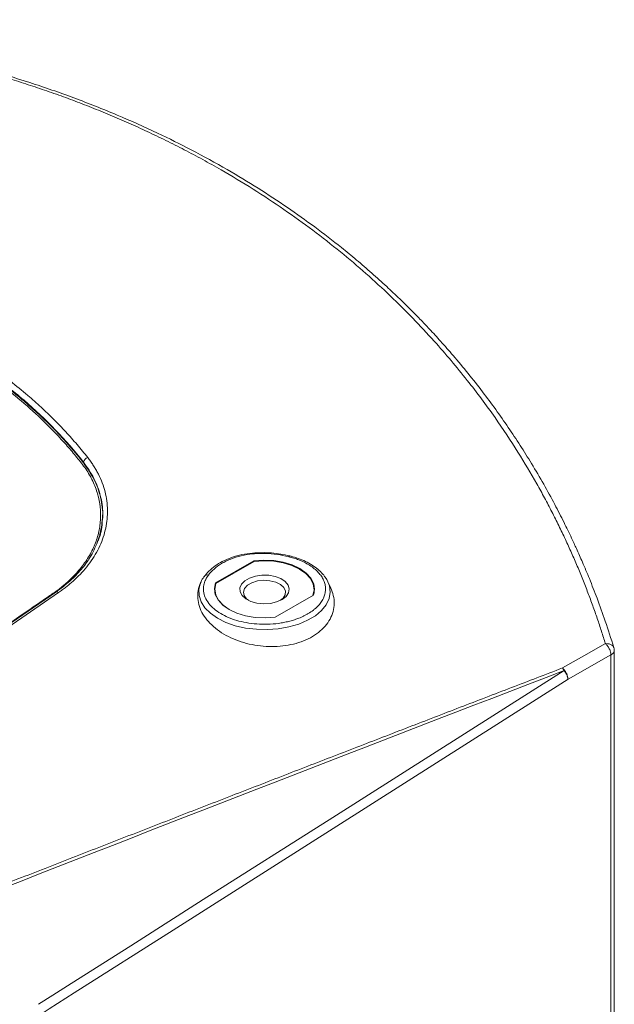
# Model space of a CAD drawing. Units: inches. Extents: x 0 to 128, y 0 to 80.
# Drawn here: x 109 to 114, y 42 to 50 of the extents above; entities that cross this region are included whole.
import ezdxf

# ---------------------------------------------------------------- set-up
doc = ezdxf.new("R2010")
doc.units = ezdxf.units.IN
doc.header["$MEASUREMENT"] = 0

msp = doc.modelspace()

# ---------------------------------------------------------------- linework, layer by layer
at = {"lineweight": 5}
for p, q in [((109.9326, 46.0574), (109.9321, 46.052)), ((110.0584, 45.4731), (110.0401, 45.4185)), ((110.9801, 45.0993), (111.2839, 45.2747)), ((111.2859, 45.2694), (110.9838, 45.095)), ((111.2839, 45.2683), (111.2839, 45.2747)), ((110.865, 45.1067), (110.8626, 45.1015)), ((110.9801, 45.0993), (110.9801, 45.084)), ((111.8948, 45.058), (111.8723, 45.1067)), ((109.7342, 45.0227), (106.1632, 42.5716)), ((110.9749, 45.0472), (110.9749, 45.0182)), ((111.7571, 45.0015), (111.4534, 44.8261)), ((111.7623, 45.0182), (111.7623, 45.0472)), ((114.1443, 28.8748), (114.1443, 44.5625)), ((113.7771, 44.3353), (114.1182, 44.5287)), ((114.1182, 44.5287), (114.1182, 28.841))]:
    msp.add_line(p, q, dxfattribs=at)
at = {"lineweight": 5, "flags": 128}
for points in [[(111.2839, 45.2747), (111.3628, 45.2799), (111.4419, 45.276), (111.5181, 45.2631), (111.5883, 45.2417), (111.6498, 45.2127), (111.7001, 45.1772), (111.7371, 45.1367), (111.7595, 45.0927), (111.7662, 45.047), (111.7571, 45.0015)], [(111.2859, 45.2694), (111.3638, 45.2745), (111.4419, 45.2705), (111.517, 45.2577), (111.5864, 45.2366), (111.647, 45.2079), (111.6967, 45.1729), (111.7333, 45.1329), (111.7555, 45.0895), (111.7623, 45.0444), (111.7535, 44.9994)], [(111.5078, 44.9668), (111.5402, 44.9915), (111.5599, 45.0203), (111.5654, 45.0511), (111.5563, 45.0816), (111.5333, 45.1095), (111.498, 45.1329), (111.4532, 45.1498), (111.4021, 45.1592), (111.3485, 45.1602), (111.2964, 45.1529), (111.2497, 45.1377), (111.2118, 45.1159), (111.1855, 45.0889), (111.1728, 45.0588), (111.1747, 45.0279), (111.1909, 44.9984), (111.2203, 44.9725), (111.2607, 44.9522), (111.3091, 44.9389), (111.3619, 44.9336), (111.4153, 44.9368), (111.4651, 44.9481), (111.5078, 44.9668)], [(111.8723, 45.1067), (111.8836, 45.0759), (111.8898, 45.0255), (111.8814, 44.9751), (111.8584, 44.9263), (111.8217, 44.8804), (111.7721, 44.8387), (111.7111, 44.8024), (111.6405, 44.7725), (111.5622, 44.7499), (111.4784, 44.7351), (111.3915, 44.7286), (111.304, 44.7307), (111.2183, 44.7411), (111.1369, 44.7597), (111.062, 44.786), (110.9957, 44.819), (110.94, 44.8581), (110.8964, 44.9019), (110.8661, 44.9494), (110.85, 44.9991), (110.8486, 45.0496), (110.8619, 45.0996), (110.865, 45.1067)], [(111.4534, 44.8261), (111.3745, 44.8209), (111.2954, 44.8248), (111.2192, 44.8377), (111.149, 44.8591), (111.0875, 44.8881), (111.0372, 44.9236), (111.0002, 44.9641), (110.9778, 45.0081), (110.9711, 45.0538), (110.9801, 45.0993)], [(111.0888, 44.8873), (111.0406, 44.9215), (111.004, 44.9615), (110.9818, 45.0049), (110.975, 45.05), (110.9838, 45.095)], [(111.4966, 44.9608), (111.5166, 44.978), (111.5331, 45.0051), (111.5349, 45.0339), (111.522, 45.0617), (111.4955, 45.0861), (111.4577, 45.1049), (111.412, 45.1164), (111.3624, 45.1196), (111.3134, 45.1143), (111.2693, 45.1008), (111.234, 45.0804), (111.2107, 45.055), (111.2014, 45.0267), (111.207, 44.9981), (111.227, 44.9717), (111.2407, 44.9608)], [(111.8421, 45.1551), (111.8628, 45.125), (111.8723, 45.1067)], [(109.7129, 45.026), (107.9552, 43.8199), (106.1418, 42.5751)], [(113.7327, 44.4239), (113.9033, 44.5205), (114.0739, 44.6172)], [(109.5749, 41.7554), (109.6898, 41.8283), (109.8046, 41.9013), (109.9851, 42.0159), (110.3074, 42.2205), (110.883, 42.586), (111.9108, 43.2385), (113.7462, 44.4039)], [(109.5942, 41.6779), (109.5942, 41.6779), (109.5946, 41.6781), (109.5954, 41.6787), (109.5987, 41.6808), (109.6114, 41.6889), (109.6612, 41.7205), (109.8585, 41.8459), (110.6438, 42.3448), (113.7771, 44.3353)]]:
    msp.add_lwpolyline(points, dxfattribs=at)
at = {"lineweight": 5}
for centre, radius, start, end in [((109.98, 46.0467), 0.0486, 106.77711, 167.34071), ((111.5693, 45.3027), 0.0106, 90.61373, 154.58932), ((110.914, 45.1339), 0.0281, 70.35914, 150.74277), ((109.721, 45.0077), 0.0199, 48.84087, 118.78754), ((114.1065, 44.5652), 0.0379, 292.85949, 355.80586), ((114.0827, 44.5972), 0.0772, 297.44914, 299.98097)]:
    msp.add_arc(centre, radius, start, end, dxfattribs=at)
for points, knots in [([(114.0739, 44.6172), (114.0688, 44.6336), (114.0585, 44.6667), (114.0426, 44.7163), (114.0262, 44.7663), (114.0092, 44.8167), (113.9916, 44.8673), (113.9734, 44.9183), (113.9545, 44.9696), (113.9351, 45.0212), (113.9151, 45.0732), (113.8944, 45.1254), (113.873, 45.178), (113.851, 45.2308), (113.8283, 45.2839), (113.8049, 45.3373), (113.7807, 45.391), (113.7559, 45.4449), (113.7303, 45.4991), (113.704, 45.5535), (113.6769, 45.6082), (113.649, 45.6632), (113.6204, 45.7183), (113.5909, 45.7737), (113.5606, 45.8294), (113.4926, 45.9512), (113.3759, 46.1472), (113.1937, 46.422), (112.9737, 46.7173), (112.7002, 47.0418), (112.3675, 47.3849), (111.9708, 47.7352), (111.5232, 48.071), (111.1492, 48.3069), (110.8794, 48.4582), (110.7333, 48.536), (110.5867, 48.6101), (110.4396, 48.6806), (110.2921, 48.7476), (110.1442, 48.8113), (109.996, 48.8717), (109.8475, 48.9289), (109.699, 48.9831), (109.5504, 49.0342), (109.4017, 49.0824), (109.2531, 49.1278), (109.1046, 49.1704), (108.9563, 49.2103), (108.8083, 49.2476), (108.6611, 49.2823), (108.5149, 49.3144), (108.3698, 49.344), (108.226, 49.3713), (108.0834, 49.3962), (107.942, 49.419), (107.802, 49.4397), (107.6634, 49.4583), (107.526, 49.4751), (107.3901, 49.4901), (107.2556, 49.5033), (107.1226, 49.5148), (106.991, 49.5248), (106.861, 49.5333), (106.7325, 49.5403), (106.6055, 49.546), (106.4801, 49.5504), (106.3564, 49.5535), (106.2342, 49.5555), (106.1137, 49.5564), (105.9949, 49.5562), (105.8777, 49.555), (105.7623, 49.5529), (105.6486, 49.55), (105.5733, 49.5473), (105.536, 49.546)], [0, 0, 0, 0, 0.00539, 0.01083, 0.016321, 0.021862, 0.027455, 0.033098, 0.038792, 0.044538, 0.050335, 0.056184, 0.062085, 0.068039, 0.074044, 0.080103, 0.086214, 0.092379, 0.098598, 0.10487, 0.111197, 0.117578, 0.124015, 0.13051, 0.137061, 0.143667, 0.173751, 0.2076, 0.24518, 0.286528, 0.33668, 0.389119, 0.444044, 0.500859, 0.516721, 0.532388, 0.547865, 0.563158, 0.578273, 0.593215, 0.607989, 0.6226, 0.637051, 0.651347, 0.665492, 0.679488, 0.693339, 0.707051, 0.720606, 0.733985, 0.747169, 0.760143, 0.772916, 0.785494, 0.797881, 0.81008, 0.822095, 0.833928, 0.845581, 0.857058, 0.868359, 0.879488, 0.890445, 0.901232, 0.911852, 0.922303, 0.932589, 0.94271, 0.952666, 0.962458, 0.972088, 0.981554, 0.990858, 1, 1, 1, 1]), ([(114.1401, 44.5877), (114.1182, 44.6571), (114.0769, 44.7876), (114.0114, 44.969), (113.9504, 45.1251), (113.8953, 45.2564), (113.8479, 45.3634), (113.809, 45.4475), (113.7759, 45.5166), (113.732, 45.606), (113.6692, 45.7282), (113.5837, 45.8843), (113.4634, 46.0893), (113.3049, 46.3357), (113.0982, 46.6221), (112.9151, 46.8481), (112.7713, 47.0118), (112.683, 47.108), (112.604, 47.191), (112.5254, 47.2709), (112.4376, 47.3571), (112.3345, 47.4545), (112.2204, 47.5575), (112.1007, 47.6606), (111.951, 47.7836), (111.7693, 47.9238), (111.5488, 48.081), (111.3174, 48.2329), (111.0638, 48.3859), (110.7981, 48.5317), (110.5067, 48.6766), (110.1967, 48.8153), (109.858, 48.9494), (109.5082, 49.0708), (109.1528, 49.1779), (108.8283, 49.2619), (108.5364, 49.3274), (108.2769, 49.3787), (108.0112, 49.4242), (107.7389, 49.4638), (107.5196, 49.4902), (107.3602, 49.5067), (107.2652, 49.5158), (107.1794, 49.5233), (107.1019, 49.5295), (107.0205, 49.5356), (106.9197, 49.5424), (106.7849, 49.5503), (106.6126, 49.5582), (106.4022, 49.5648), (106.1529, 49.5683), (105.8639, 49.5671), (105.6568, 49.5605), (105.5468, 49.557)], [0, 0, 0, 0, 0.022613, 0.042572, 0.059893, 0.074589, 0.086665, 0.096121, 0.103236, 0.110334, 0.126855, 0.14559, 0.165107, 0.199802, 0.235157, 0.272438, 0.287563, 0.3006, 0.311553, 0.321814, 0.334085, 0.348166, 0.363928, 0.37954, 0.394726, 0.420791, 0.446526, 0.4732, 0.500385, 0.531031, 0.558891, 0.591531, 0.62523, 0.658794, 0.691939, 0.724777, 0.7477, 0.770565, 0.79376, 0.817494, 0.841252, 0.850108, 0.858161, 0.865411, 0.871859, 0.877765, 0.885963, 0.897226, 0.911563, 0.928983, 0.949506, 0.973164, 1, 1, 1, 1]), ([(104.6433, 46.5646), (104.9508, 46.7494), (105.2583, 46.9341), (105.6427, 47.1651), (105.7196, 47.2112), (105.8061, 47.2632), (105.8157, 47.269), (105.8352, 47.2803), (105.8451, 47.2859), (105.8751, 47.3025), (105.8956, 47.3133), (105.9584, 47.3449), (106.0022, 47.3648), (106.0707, 47.393), (106.0941, 47.402), (106.1417, 47.4196), (106.1661, 47.4281), (106.2396, 47.4523), (106.2894, 47.4669), (106.3907, 47.4928), (106.4422, 47.5041), (106.5207, 47.5188), (106.5471, 47.5233), (106.6003, 47.5314), (106.6271, 47.5351), (106.7606, 47.551), (106.8666, 47.5566), (106.9983, 47.5547), (107.0246, 47.5539), (107.0771, 47.5513), (107.1032, 47.5495), (107.1806, 47.5428), (107.2309, 47.5366), (107.3047, 47.5246), (107.3289, 47.5202), (107.3769, 47.5105), (107.4005, 47.5051), (107.4713, 47.4888), (107.5183, 47.4774), (107.6116, 47.4536), (107.658, 47.4412), (107.7499, 47.4153), (107.7954, 47.4019), (108.021, 47.3323), (108.1949, 47.2688), (108.4459, 47.1613), (108.5277, 47.1236), (108.6871, 47.0444), (108.7647, 47.003), (108.9159, 46.9165), (108.9895, 46.8714), (109.1325, 46.7775), (109.2016, 46.7289), (109.4016, 46.5784), (109.5254, 46.4718), (109.668, 46.3308), (109.6959, 46.3022), (109.7506, 46.2442), (109.7773, 46.2149), (109.8294, 46.1555), (109.8547, 46.1255), (109.8917, 46.0801), (109.9039, 46.0649), (109.9279, 46.0343), (109.9394, 46.0188), (109.9715, 45.9716), (109.9901, 45.9393), (110.0138, 45.8893), (110.021, 45.8724), (110.0338, 45.8386), (110.0395, 45.8216), (110.0638, 45.7365), (110.0715, 45.6673), (110.0657, 45.5798), (110.0638, 45.5623), (110.0585, 45.5275), (110.055, 45.5102), (110.0425, 45.4588), (110.0312, 45.425), (110.0027, 45.3583), (109.9856, 45.3254), (109.9552, 45.2769), (109.9444, 45.2609), (109.9214, 45.2295), (109.9093, 45.2141), (109.8454, 45.1385), (109.7841, 45.0825), (109.7034, 45.0248), (109.6942, 45.0184), (109.6758, 45.0058), (109.6482, 44.9869), (109.5839, 44.9428), (109.5288, 44.905), (109.1981, 44.6781), (108.9041, 44.4764), (108.6101, 44.2747)], [0, 0, 0, 0, 0.125, 0.125, 0.15625, 0.15625, 0.160156, 0.160156, 0.164063, 0.164063, 0.171875, 0.171875, 0.1875, 0.1875, 0.195313, 0.195313, 0.203125, 0.203125, 0.21875, 0.21875, 0.234375, 0.234375, 0.242188, 0.242188, 0.25, 0.25, 0.28125, 0.28125, 0.289063, 0.289063, 0.296875, 0.296875, 0.3125, 0.3125, 0.320313, 0.320313, 0.328125, 0.328125, 0.34375, 0.34375, 0.359375, 0.359375, 0.375, 0.375, 0.4375, 0.4375, 0.46875, 0.46875, 0.5, 0.5, 0.53125, 0.53125, 0.5625, 0.5625, 0.625, 0.625, 0.640625, 0.640625, 0.65625, 0.65625, 0.671875, 0.671875, 0.679688, 0.679688, 0.6875, 0.6875, 0.703125, 0.703125, 0.710938, 0.710938, 0.71875, 0.71875, 0.75, 0.75, 0.757812, 0.757812, 0.765625, 0.765625, 0.78125, 0.78125, 0.796875, 0.796875, 0.804687, 0.804687, 0.8125, 0.8125, 0.84375, 0.84375, 0.847656, 0.847656, 0.851562, 0.859375, 0.875, 0.875, 1, 1, 1, 1]), ([(107.3949, 47.5167), (107.6682, 47.4556), (107.9271, 47.3786), (108.4171, 47.193), (108.6483, 47.0845), (108.8922, 46.9438), (108.9191, 46.9279), (108.9722, 46.8957), (109.051, 46.8467), (109.127, 46.7959), (109.2751, 46.6919), (109.3689, 46.6194), (109.6356, 46.3923), (109.7939, 46.2284), (109.9321, 46.052)], [0, 0, 0, 0, 0.25, 0.25, 0.5, 0.5, 0.53125, 0.53125, 0.5625, 0.625, 0.625, 0.75, 0.75, 1, 1, 1, 1]), ([(109.9326, 46.0574), (109.7949, 46.2334), (109.6373, 46.3969), (109.3718, 46.6234), (109.2786, 46.6958), (109.1312, 46.7995), (109.0809, 46.8332), (108.9777, 46.8991), (108.9248, 46.9313), (108.7627, 47.0251), (108.6507, 47.0837), (108.4188, 47.1931), (108.2988, 47.2439), (107.9275, 47.3846), (107.6675, 47.4615), (107.3952, 47.5222)], [0, 0, 0, 0, 0.25, 0.25, 0.375, 0.375, 0.4375, 0.4375, 0.5, 0.5, 0.625, 0.625, 0.75, 0.75, 1, 1, 1, 1]), ([(107.4092, 47.5693), (107.4234, 47.5661), (107.4519, 47.5596), (107.4944, 47.5496), (107.5368, 47.5394), (107.579, 47.5289), (107.6211, 47.518), (107.6631, 47.5069), (107.7049, 47.4955), (107.7466, 47.4838), (107.7881, 47.4719), (107.8295, 47.4596), (107.8707, 47.447), (107.9117, 47.4342), (107.9527, 47.421), (107.9934, 47.4075), (108.034, 47.3938), (108.0745, 47.3797), (108.1148, 47.3654), (108.1549, 47.3507), (108.2438, 47.3174), (108.3794, 47.263), (108.5576, 47.1832), (108.7302, 47.0975), (108.8964, 47.006), (109.0558, 46.9091), (109.208, 46.8071), (109.3531, 46.7), (109.4637, 46.6102), (109.5437, 46.5406), (109.5961, 46.4933), (109.647, 46.4454), (109.6967, 46.3968), (109.745, 46.3476), (109.7919, 46.2979), (109.8375, 46.2476), (109.8817, 46.1967), (109.9247, 46.1454), (109.9522, 46.1106), (109.966, 46.0932)], [0, 0, 0, 0, 0.013055, 0.026122, 0.0392, 0.052291, 0.065396, 0.078515, 0.091649, 0.1048, 0.117967, 0.131152, 0.144356, 0.15758, 0.170823, 0.184089, 0.197376, 0.210687, 0.224021, 0.237381, 0.250767, 0.313357, 0.375943, 0.43863, 0.501522, 0.563977, 0.626284, 0.688543, 0.750809, 0.775989, 0.801106, 0.82616, 0.851154, 0.876089, 0.900968, 0.925792, 0.950564, 0.975297, 1, 1, 1, 1]), ([(109.966, 46.0932), (109.9697, 46.0885), (109.977, 46.079), (109.9876, 46.0646), (109.9978, 46.0501), (110.0075, 46.0355), (110.0169, 46.0208), (110.0259, 46.006), (110.0345, 45.9911), (110.0427, 45.9761), (110.0597, 45.9434), (110.0822, 45.8923), (110.1045, 45.8216), (110.1185, 45.75), (110.126, 45.6539), (110.1144, 45.5333), (110.0751, 45.4154), (110.0275, 45.3245), (109.984, 45.2584), (109.9327, 45.1947), (109.8856, 45.1459), (109.8473, 45.1107), (109.8207, 45.0878), (109.7929, 45.0655), (109.7642, 45.0437), (109.7442, 45.0297), (109.7342, 45.0227)], [0, 0, 0, 0, 0.013948, 0.027872, 0.041776, 0.055663, 0.069537, 0.083402, 0.097263, 0.111122, 0.124983, 0.187432, 0.249618, 0.312395, 0.374879, 0.499251, 0.62455, 0.686844, 0.748957, 0.811723, 0.874368, 0.899537, 0.924662, 0.949766, 0.974871, 1, 1, 1, 1]), ([(109.9321, 46.052), (109.9646, 46.0048), (110.0295, 45.9105), (110.078, 45.7573), (110.0918, 45.6116), (110.07, 45.5196), (110.0603, 45.4791)], [0, 0, 0, 0, 0.263957, 0.527917, 0.792151, 1, 1, 1, 1]), ([(109.9326, 46.0574), (109.9623, 46.0149), (110.0215, 45.93), (110.0699, 45.7924), (110.0903, 45.6729), (110.0807, 45.6003), (110.0773, 45.5748)], [0, 0, 0, 0, 0.282208, 0.56369, 0.846572, 1, 1, 1, 1]), ([(110.0813, 45.5749), (110.0761, 45.5294), (110.0703, 45.4787), (110.0462, 45.4299), (110.0437, 45.425)], [0, 0, 0, 0, 0.898435, 1, 1, 1, 1]), ([(110.0773, 45.5748), (110.0768, 45.5535), (110.0761, 45.5211), (110.0644, 45.4897), (110.0603, 45.4791)], [0, 0, 0, 0, 0.659652, 1, 1, 1, 1]), ([(110.0437, 45.425), (110.0259, 45.3828), (109.994, 45.3075), (109.916, 45.2038), (109.8273, 45.1108), (109.7515, 45.0546), (109.7129, 45.026)], [0, 0, 0, 0, 0.288371, 0.514996, 0.752902, 1, 1, 1, 1]), ([(110.8894, 45.1476), (110.9016, 45.1629), (110.9382, 45.2089), (111.0136, 45.2618), (111.107, 45.302), (111.1882, 45.3255), (111.2461, 45.3327), (111.2746, 45.3362)], [0, 0, 0, 0, 0.15574, 0.469846, 0.64847, 0.827091, 1, 1, 1, 1]), ([(111.5597, 45.3073), (111.5305, 45.3145), (111.4998, 45.3205), (111.4374, 45.329), (111.4054, 45.3316), (111.3573, 45.3328), (111.3412, 45.3328), (111.3091, 45.3317), (111.2931, 45.3307), (111.2455, 45.3262), (111.2143, 45.3212), (111.1549, 45.3073), (111.127, 45.2985), (111.0876, 45.2829), (111.0749, 45.2772), (111.0505, 45.2652), (111.0389, 45.2588), (111.0059, 45.2389), (110.986, 45.2245), (110.9509, 45.1935), (110.9359, 45.1772), (110.9234, 45.1604)], [0, 0, 0, 0, 0.125, 0.125, 0.25, 0.25, 0.3125, 0.3125, 0.375, 0.375, 0.5, 0.5, 0.625, 0.625, 0.6875, 0.6875, 0.75, 0.75, 0.875, 0.875, 1, 1, 1, 1]), ([(111.5692, 45.3133), (111.5214, 45.3232), (111.4253, 45.3431), (111.3236, 45.3385), (111.2725, 45.3362)], [0, 0, 0, 0, 0.497741, 1, 1, 1, 1]), ([(111.7111, 44.8527), (111.7141, 44.8545), (111.7202, 44.8581), (111.7289, 44.8636), (111.7374, 44.8692), (111.7457, 44.8749), (111.7536, 44.8808), (111.7613, 44.8867), (111.7687, 44.8928), (111.7759, 44.8991), (111.791, 44.9131), (111.8117, 44.9357), (111.8327, 44.9682), (111.8468, 45.0019), (111.8534, 45.036), (111.8529, 45.07), (111.8453, 45.1033), (111.831, 45.1359), (111.8096, 45.1675), (111.7816, 45.1978), (111.7469, 45.2261), (111.7065, 45.2517), (111.6701, 45.2696), (111.6413, 45.2816), (111.6218, 45.2889), (111.6017, 45.2956), (111.581, 45.3018), (111.5668, 45.3054), (111.5597, 45.3073)], [0, 0, 0, 0, 0.013733, 0.027432, 0.041106, 0.054764, 0.068417, 0.082075, 0.095746, 0.109442, 0.12317, 0.186593, 0.250037, 0.31346, 0.376904, 0.438443, 0.500004, 0.561543, 0.623104, 0.686527, 0.749971, 0.813393, 0.876838, 0.901517, 0.926115, 0.950691, 0.9753, 1, 1, 1, 1]), ([(111.8391, 45.1597), (111.8277, 45.1727), (111.8046, 45.199), (111.7596, 45.2334), (111.7084, 45.2636), (111.6524, 45.2881), (111.6055, 45.3044), (111.5768, 45.311), (111.5688, 45.3128)], [0, 0, 0, 0, 0.188095, 0.38039, 0.569739, 0.754724, 0.931934, 1, 1, 1, 1]), ([(110.9234, 45.1604), (110.9217, 45.158), (110.9183, 45.1533), (110.9137, 45.1462), (110.9093, 45.139), (110.9053, 45.1318), (110.9016, 45.1245), (110.896, 45.1118), (110.8896, 45.0937), (110.8849, 45.0697), (110.8839, 45.0453), (110.8874, 45.0122), (110.9016, 44.9712), (110.9333, 44.9246), (110.9782, 44.8827), (111.0332, 44.847), (111.0961, 44.8178), (111.1663, 44.795), (111.2442, 44.7788), (111.3283, 44.7704), (111.415, 44.7706), (111.4862, 44.7783), (111.5407, 44.7887), (111.5795, 44.7984), (111.6164, 44.8098), (111.6469, 44.8213), (111.6719, 44.8323), (111.6921, 44.8421), (111.7047, 44.8492), (111.7111, 44.8527)], [0, 0, 0, 0, 0.009893, 0.01977, 0.029639, 0.039508, 0.049383, 0.059272, 0.090255, 0.121253, 0.153215, 0.185192, 0.250093, 0.314994, 0.378871, 0.440795, 0.500003, 0.55921, 0.621134, 0.685012, 0.749912, 0.814813, 0.846775, 0.878753, 0.909735, 0.940734, 0.960489, 0.980225, 1, 1, 1, 1]), ([(111.8942, 45.0577), (111.902, 45.0387), (111.9184, 44.9986), (111.9241, 44.9356), (111.9157, 44.8717), (111.8909, 44.8106), (111.8518, 44.7544), (111.7988, 44.7048), (111.7346, 44.6631), (111.6606, 44.6305), (111.5794, 44.6075), (111.4929, 44.5948), (111.4036, 44.5921), (111.3136, 44.6), (111.2251, 44.6177), (111.1408, 44.6453), (111.0624, 44.6817), (110.9929, 44.7263), (110.9338, 44.7778), (110.8876, 44.8349), (110.8554, 44.8958), (110.8384, 44.9589), (110.8382, 45.0231), (110.8471, 45.0712), (110.8613, 45.0961), (110.864, 45.1008)], [0, 0, 0, 0, 0.041459, 0.087387, 0.133311, 0.178866, 0.224417, 0.269229, 0.314038, 0.358136, 0.402235, 0.44603, 0.489827, 0.533853, 0.577882, 0.622516, 0.667152, 0.712458, 0.757764, 0.803504, 0.849243, 0.89502, 0.940795, 0.988863, 1, 1, 1, 1]), ([(110.8922, 45.1515), (110.8909, 45.15), (110.8791, 45.1361), (110.8697, 45.1205), (110.8647, 45.106), (110.8646, 45.1055)], [0, 0, 0, 0, 0.108009, 0.974203, 1, 1, 1, 1]), ([(114.0739, 44.6172), (114.0793, 44.6124), (114.085, 44.6063), (114.0957, 44.5923), (114.1007, 44.5843), (114.109, 44.5677), (114.1123, 44.5591), (114.1168, 44.5429), (114.118, 44.5353), (114.1182, 44.5287)], [0, 0, 0, 0, 0.25, 0.25, 0.5, 0.5, 0.75, 0.75, 1, 1, 1, 1]), ([(114.0785, 44.6175), (114.0872, 44.6172), (114.1053, 44.6167), (114.1262, 44.6067), (114.1381, 44.596), (114.1393, 44.5885), (114.1394, 44.5875)], [0, 0, 0, 0, 0.302673, 0.626275, 0.949877, 1, 1, 1, 1]), ([(114.1441, 44.5625), (114.1442, 44.5633), (114.1447, 44.571), (114.1425, 44.5785), (114.1406, 44.5853)], [0, 0, 0, 0, 0.105095, 1, 1, 1, 1]), ([(109.1435, 42.6447), (109.2869, 42.7008), (109.5728, 42.8126), (110.0004, 42.9795), (110.4254, 43.1451), (110.8477, 43.3093), (111.2675, 43.4723), (111.6847, 43.634), (112.0992, 43.7944), (112.5112, 43.9536), (112.9207, 44.1115), (113.3275, 44.2682), (113.5979, 44.3721), (113.7327, 44.4239)], [0, 0, 0, 0, 0.093747, 0.186922, 0.279526, 0.371561, 0.463029, 0.55393, 0.644267, 0.734041, 0.823254, 0.911906, 1, 1, 1, 1]), ([(113.7771, 44.3353), (113.7768, 44.342), (113.7756, 44.3496), (113.7712, 44.3657), (113.7678, 44.3743), (113.7595, 44.391), (113.7545, 44.399), (113.7438, 44.413), (113.7381, 44.4191), (113.7327, 44.4239)], [0, 0, 0, 0, 0.25, 0.25, 0.5, 0.5, 0.75, 0.75, 1, 1, 1, 1]), ([(113.7462, 44.4039), (113.7474, 44.4023), (113.7497, 44.3994), (113.7529, 44.3949), (113.7558, 44.3906), (113.7584, 44.3865), (113.7607, 44.3826), (113.7627, 44.379), (113.7644, 44.3756), (113.7659, 44.3725), (113.7684, 44.3671), (113.7712, 44.3601), (113.7741, 44.3512), (113.7757, 44.3446), (113.7766, 44.3392), (113.7769, 44.3366), (113.7771, 44.3353)], [0, 0, 0, 0, 0.072403, 0.140599, 0.204588, 0.264367, 0.319936, 0.371295, 0.418444, 0.461382, 0.500113, 0.647974, 0.754231, 0.878619, 0.939747, 1, 1, 1, 1])]:
    msp.add_open_spline(points, degree=3, knots=knots, dxfattribs=at)
for points in [[(114.0785, 44.6175), (114.077, 44.6174), (114.0754, 44.6173), (114.0739, 44.6172)], [(113.7462, 44.4039), (112.2167, 43.816), (110.6873, 43.2228), (109.158, 42.6241)], [(113.7327, 44.4239), (113.7374, 44.4182), (113.7421, 44.4113), (113.7462, 44.4039)]]:
    msp.add_open_spline(points, degree=3, dxfattribs=at)

doc.saveas('drawing.dxf')
